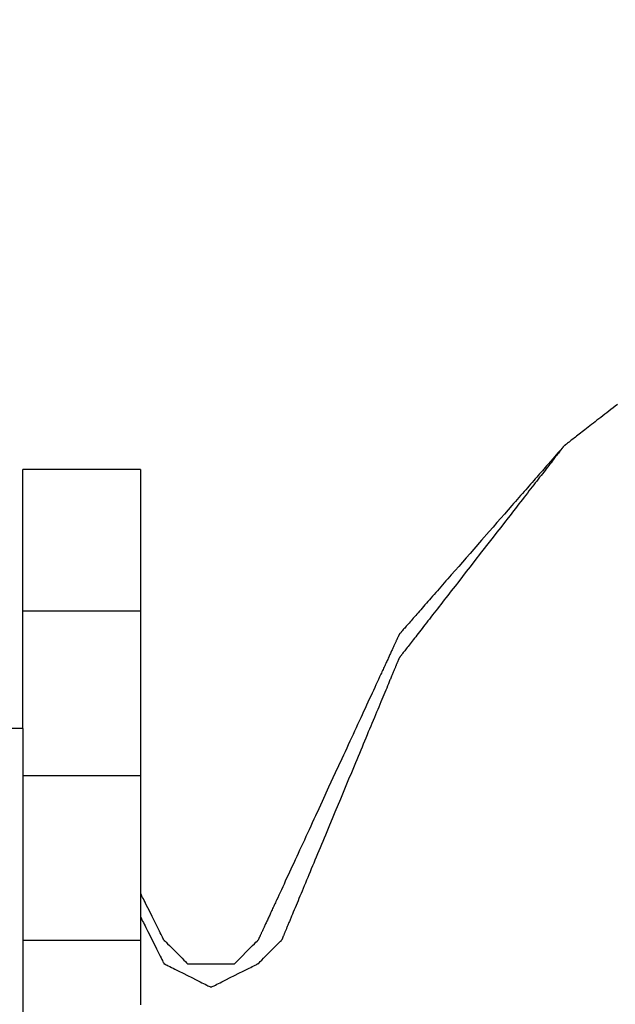
# Model space of a CAD drawing. Units: millimetres. Extents: x 660964 to 705081, y 6861912 to 6891612.
# Drawn here: x 667453 to 667525, y 6867868 to 6867988 of the extents above; entities that cross this region are included whole.
import ezdxf

# ---------------------------------------------------------------- set-up
doc = ezdxf.new("R2010")
doc.units = ezdxf.units.MM
doc.header["$LTSCALE"] = 0.5
for name, color, linetype in [('CISM_08_LINHA_CONCRETO', 142, 'Continuous'), ('CISM_25_HACHURA_CONCRETO', 252, 'Continuous'), ('CISM_40_BOMBA', 2, 'Continuous')]:
    doc.layers.add(name, color=color, linetype=linetype)

msp = doc.modelspace()

# ---------------------------------------------------------------- hatches: boundary and pattern name
at = {"layer": 'CISM_25_HACHURA_CONCRETO'}
h = msp.add_hatch(color=256, dxfattribs=at)
h.dxf.hatch_style = 1
h.paths.add_polyline_path([(673667.28, 6868282.8, 1), (671267.28, 6868282.8, 1)])
h.paths.add_polyline_path([(671467.28, 6868282.8, -1), (673467.28, 6868282.8, -1)], flags=16)
h.paths.add_polyline_path([(671267.28, 6868282.8, 1), (668867.28, 6868282.8, 1)])
h.paths.add_polyline_path([(669067.28, 6868282.8, -1), (671067.28, 6868282.8, -1)], flags=16)
h.paths.add_polyline_path([(674967.28, 6867682.8, 1), (673767.28, 6867682.8, 1)])
h.paths.add_polyline_path([(673867.28, 6867682.8, -1), (674867.28, 6867682.8, -1)], flags=16)
edge = h.paths.add_edge_path()
edge.add_line((664467.28, 6868650.63), (664267.28, 6868650.63))
edge.add_line((664267.28, 6868650.63), (664267.28, 6867082.8))
edge.add_line((664267.28, 6867082.8), (667667.28, 6867082.8))
edge.add_arc((667667.28, 6868282.8), 1200, 236.44269, 270, ccw=False)
edge.add_line((667003.96, 6867282.8), (664467.28, 6867282.8))
edge.add_line((664467.28, 6867282.8), (664467.28, 6868650.63))
edge = h.paths.add_edge_path()
edge.add_line((664267.28, 6869155.63), (664467.28, 6869155.63))
edge.add_line((664467.28, 6869155.63), (664467.28, 6869282.8))
edge.add_line((664467.28, 6869282.8), (667003.96, 6869282.8))
edge.add_arc((667667.28, 6868282.8), 1200, 90, 123.55731, ccw=False)
edge.add_line((667667.28, 6869482.8), (664267.28, 6869482.8))
edge.add_line((664267.28, 6869482.8), (664267.28, 6869155.63))
h.paths.add_polyline_path([(664467.28, 6869130.63), (664267.28, 6869130.63), (664267.28, 6868690.63), (664467.28, 6868690.63)])
edge = h.paths.add_edge_path()
edge.add_line((666538.37, 6868689.68), (667004.41, 6868689.68))
edge.add_line((667004.41, 6868689.68), (667004.41, 6868649.68))
edge.add_line((667004.41, 6868649.68), (666524.74, 6868649.68))
edge.add_arc((667667.28, 6868282.8), 1200, 162.19788, 493.28827)
edge.add_line((666844.48, 6869156.3), (667198.94, 6869156.3))
edge.add_line((667198.94, 6869156.3), (667198.94, 6869131.3))
edge.add_line((667198.94, 6869131.3), (666818.72, 6869131.3))
edge.add_arc((667667.28, 6868282.8), 1200, 135.00218, 160.18015)
edge = h.paths.add_edge_path()
edge.add_line((666753.8, 6868689.68), (667004.41, 6868689.68))
edge.add_line((667004.41, 6868689.68), (667004.41, 6868649.68))
edge.add_line((667004.41, 6868649.68), (666737.01, 6868649.68))
edge.add_arc((667667.28, 6868282.8), 1000, 158.47688, 479.13254)
edge.add_line((667180.45, 6869156.3), (667198.94, 6869156.3))
edge.add_line((667198.94, 6869156.3), (667198.94, 6869131.3))
edge.add_line((667198.94, 6869131.3), (667138.08, 6869131.3))
edge.add_arc((667667.28, 6868282.8), 1000, 121.95156, 155.99122)

# ---------------------------------------------------------------- linework, layer by layer
at = {"layer": 'CISM_08_LINHA_CONCRETO'}
for radius, start, end in [(1200, 162.19788, 133.28827), (1000, 158.47688, 119.13254)]:
    msp.add_arc((667667.28, 6868282.8), radius, start, end, dxfattribs=at)
at = {"layer": 'CISM_40_BOMBA'}
for points in [[(667525.51, 6867941.22), (667525.25, 6867941.01), (667524.99, 6867940.81), (667524.73, 6867940.61), (667524.48, 6867940.41), (667524.23, 6867940.22), (667523.98, 6867940.03), (667523.74, 6867939.84), (667523.5, 6867939.65), (667523.27, 6867939.47), (667523.04, 6867939.3), (667522.82, 6867939.12), (667522.6, 6867938.95), (667522.39, 6867938.78), (667522.18, 6867938.62), (667521.97, 6867938.46), (667521.78, 6867938.31), (667521.58, 6867938.16), (667521.4, 6867938.02), (667521.22, 6867937.88), (667521.04, 6867937.74), (667520.87, 6867937.61), (667520.71, 6867937.48), (667520.56, 6867937.36), (667520.41, 6867937.25), (667520.26, 6867937.13), (667520.13, 6867937.03), (667520, 6867936.93), (667519.88, 6867936.84), (667519.77, 6867936.75), (667519.66, 6867936.66), (667519.56, 6867936.59), (667519.47, 6867936.52), (667519.39, 6867936.45), (667519.35, 6867936.42), (667519.31, 6867936.39), (667519.28, 6867936.37), (667519.25, 6867936.34), (667519.22, 6867936.32), (667519.19, 6867936.3), (667519.16, 6867936.28), (667519.14, 6867936.26), (667519.12, 6867936.24), (667519.1, 6867936.23), (667519.08, 6867936.21), (667519.07, 6867936.2), (667519.05, 6867936.19), (667519.04, 6867936.18), (667519.04, 6867936.18), (667519.03, 6867936.17), (667519.03, 6867936.17), (667519.02, 6867936.17)], [(667525.51, 6867941.22), (667525.25, 6867941.01), (667524.99, 6867940.81), (667524.73, 6867940.61), (667524.48, 6867940.41), (667524.23, 6867940.22), (667523.98, 6867940.03), (667523.74, 6867939.84), (667523.5, 6867939.65), (667523.27, 6867939.47), (667523.04, 6867939.3), (667522.82, 6867939.12), (667522.6, 6867938.95), (667522.39, 6867938.78), (667522.18, 6867938.62), (667521.97, 6867938.46), (667521.78, 6867938.31), (667521.58, 6867938.16), (667521.4, 6867938.02), (667521.22, 6867937.88), (667521.04, 6867937.74), (667520.87, 6867937.61), (667520.71, 6867937.48), (667520.56, 6867937.36), (667520.41, 6867937.25), (667520.26, 6867937.13), (667520.13, 6867937.03), (667520, 6867936.93), (667519.88, 6867936.84), (667519.77, 6867936.75), (667519.66, 6867936.66), (667519.56, 6867936.59), (667519.47, 6867936.52), (667519.39, 6867936.45), (667519.35, 6867936.42), (667519.31, 6867936.39), (667519.28, 6867936.37), (667519.25, 6867936.34), (667519.22, 6867936.32), (667519.19, 6867936.3), (667519.16, 6867936.28), (667519.14, 6867936.26), (667519.12, 6867936.24), (667519.1, 6867936.23), (667519.08, 6867936.21), (667519.07, 6867936.2), (667519.05, 6867936.19), (667519.04, 6867936.18), (667519.04, 6867936.18), (667519.03, 6867936.17), (667519.03, 6867936.17), (667519.02, 6867936.17)], [(667519.02, 6867936.17), (667519.02, 6867936.17), (667519.02, 6867936.17), (667519.01, 6867936.15), (667518.99, 6867936.13), (667518.97, 6867936.1), (667518.94, 6867936.07), (667518.9, 6867936.02), (667518.85, 6867935.97), (667518.8, 6867935.91), (667518.74, 6867935.85), (667518.68, 6867935.77), (667518.61, 6867935.69), (667518.53, 6867935.61), (667518.45, 6867935.51), (667518.36, 6867935.41), (667518.26, 6867935.3), (667518.17, 6867935.19), (667518.06, 6867935.07), (667517.95, 6867934.94), (667517.83, 6867934.81), (667517.71, 6867934.67), (667517.59, 6867934.53), (667517.46, 6867934.38), (667517.32, 6867934.22), (667517.18, 6867934.06), (667517.03, 6867933.89), (667516.88, 6867933.72), (667516.73, 6867933.55), (667516.57, 6867933.37), (667516.41, 6867933.18), (667516.24, 6867932.99), (667516.07, 6867932.8), (667515.9, 6867932.6), (667515.72, 6867932.4), (667515.54, 6867932.19), (667515.36, 6867931.98), (667515.17, 6867931.76), (667514.98, 6867931.54), (667514.78, 6867931.32), (667514.59, 6867931.1), (667514.39, 6867930.87), (667514.18, 6867930.64), (667513.98, 6867930.4), (667513.77, 6867930.16), (667513.56, 6867929.92), (667513.35, 6867929.68), (667513.13, 6867929.44), (667512.92, 6867929.19), (667512.7, 6867928.94), (667512.25, 6867928.43), (667511.8, 6867927.92), (667511.35, 6867927.4), (667510.89, 6867926.87), (667510.43, 6867926.34), (667509.96, 6867925.81), (667509.02, 6867924.74), (667508.09, 6867923.67), (667507.62, 6867923.14), (667507.16, 6867922.61), (667506.7, 6867922.08), (667506.25, 6867921.56), (667505.8, 6867921.05), (667505.35, 6867920.54), (667505.13, 6867920.29), (667504.92, 6867920.05), (667504.7, 6867919.8), (667504.49, 6867919.56), (667504.28, 6867919.32), (667504.07, 6867919.08), (667503.87, 6867918.85), (667503.66, 6867918.61), (667503.46, 6867918.39), (667503.27, 6867918.16), (667503.07, 6867917.94), (667502.88, 6867917.72), (667502.69, 6867917.5), (667502.51, 6867917.29), (667502.33, 6867917.09), (667502.15, 6867916.88), (667501.98, 6867916.69), (667501.81, 6867916.49), (667501.64, 6867916.3), (667501.48, 6867916.12), (667501.32, 6867915.93), (667501.17, 6867915.76), (667501.02, 6867915.59), (667500.87, 6867915.42), (667500.73, 6867915.26), (667500.59, 6867915.11), (667500.46, 6867914.96), (667500.34, 6867914.81), (667500.22, 6867914.67), (667500.1, 6867914.54), (667499.99, 6867914.41), (667499.88, 6867914.29), (667499.78, 6867914.18), (667499.69, 6867914.07), (667499.6, 6867913.97), (667499.52, 6867913.88), (667499.44, 6867913.79), (667499.37, 6867913.71), (667499.31, 6867913.64), (667499.25, 6867913.57), (667499.2, 6867913.51), (667499.15, 6867913.46), (667499.11, 6867913.41), (667499.08, 6867913.38), (667499.06, 6867913.35), (667499.04, 6867913.33), (667499.03, 6867913.32), (667499.03, 6867913.31), (667499.03, 6867913.31)], [(667519.02, 6867936.17), (667519.02, 6867936.17), (667519.02, 6867936.17), (667519.02, 6867936.16), (667519.01, 6867936.15), (667519, 6867936.14), (667518.99, 6867936.13), (667518.98, 6867936.11), (667518.97, 6867936.1), (667518.95, 6867936.08), (667518.94, 6867936.06), (667518.92, 6867936.03), (667518.9, 6867936.01), (667518.88, 6867935.98), (667518.85, 6867935.95), (667518.83, 6867935.92), (667518.8, 6867935.88), (667518.77, 6867935.84), (667518.74, 6867935.81), (667518.68, 6867935.72), (667518.61, 6867935.63), (667518.53, 6867935.53), (667518.45, 6867935.43), (667518.36, 6867935.31), (667518.26, 6867935.19), (667518.17, 6867935.07), (667518.06, 6867934.93), (667517.95, 6867934.79), (667517.83, 6867934.64), (667517.71, 6867934.48), (667517.59, 6867934.32), (667517.46, 6867934.15), (667517.32, 6867933.98), (667517.18, 6867933.8), (667517.03, 6867933.61), (667516.88, 6867933.42), (667516.73, 6867933.22), (667516.57, 6867933.02), (667516.41, 6867932.81), (667516.24, 6867932.59), (667516.07, 6867932.38), (667515.9, 6867932.15), (667515.72, 6867931.92), (667515.54, 6867931.69), (667515.36, 6867931.45), (667515.17, 6867931.21), (667514.98, 6867930.97), (667514.78, 6867930.72), (667514.59, 6867930.46), (667514.39, 6867930.21), (667514.18, 6867929.95), (667513.98, 6867929.68), (667513.77, 6867929.41), (667513.56, 6867929.14), (667513.35, 6867928.87), (667513.13, 6867928.59), (667512.92, 6867928.32), (667512.7, 6867928.03), (667512.48, 6867927.75), (667512.25, 6867927.46), (667511.8, 6867926.89), (667511.35, 6867926.3), (667510.89, 6867925.71), (667510.43, 6867925.12), (667509.96, 6867924.52), (667509.02, 6867923.31), (667508.09, 6867922.11), (667507.62, 6867921.51), (667507.16, 6867920.92), (667506.7, 6867920.32), (667506.25, 6867919.74), (667505.8, 6867919.16), (667505.57, 6867918.88), (667505.35, 6867918.59), (667505.13, 6867918.31), (667504.92, 6867918.03), (667504.7, 6867917.76), (667504.49, 6867917.48), (667504.28, 6867917.21), (667504.07, 6867916.94), (667503.87, 6867916.68), (667503.66, 6867916.42), (667503.46, 6867916.16), (667503.27, 6867915.91), (667503.07, 6867915.66), (667502.88, 6867915.41), (667502.69, 6867915.17), (667502.51, 6867914.94), (667502.33, 6867914.7), (667502.15, 6867914.47), (667501.98, 6867914.25), (667501.81, 6867914.03), (667501.64, 6867913.82), (667501.48, 6867913.61), (667501.32, 6867913.41), (667501.17, 6867913.21), (667501.02, 6867913.02), (667500.87, 6867912.83), (667500.73, 6867912.65), (667500.59, 6867912.47), (667500.46, 6867912.31), (667500.34, 6867912.14), (667500.22, 6867911.99), (667500.1, 6867911.84), (667499.99, 6867911.7), (667499.88, 6867911.56), (667499.78, 6867911.43), (667499.69, 6867911.31), (667499.6, 6867911.2), (667499.52, 6867911.09), (667499.44, 6867910.99), (667499.37, 6867910.9), (667499.31, 6867910.82), (667499.28, 6867910.78), (667499.25, 6867910.75), (667499.22, 6867910.71), (667499.2, 6867910.68), (667499.17, 6867910.65), (667499.15, 6867910.62), (667499.13, 6867910.59), (667499.11, 6867910.57), (667499.1, 6867910.55), (667499.08, 6867910.53), (667499.07, 6867910.51), (667499.06, 6867910.5), (667499.05, 6867910.49), (667499.04, 6867910.47), (667499.03, 6867910.47), (667499.03, 6867910.46), (667499.03, 6867910.46), (667499.03, 6867910.46)], [(667453.31, 6867901.88), (667453.31, 6867901.89), (667453.31, 6867901.89), (667453.31, 6867901.9), (667453.31, 6867901.91), (667453.31, 6867901.92), (667453.31, 6867901.94), (667453.31, 6867901.95), (667453.31, 6867901.97), (667453.31, 6867902), (667453.31, 6867902.02), (667453.31, 6867902.08), (667453.31, 6867902.16), (667453.31, 6867902.24), (667453.31, 6867902.33), (667453.31, 6867902.43), (667453.31, 6867902.54), (667453.31, 6867902.66), (667453.31, 6867902.79), (667453.31, 6867902.93), (667453.31, 6867903.08), (667453.31, 6867903.23), (667453.31, 6867903.4), (667453.31, 6867903.57), (667453.31, 6867903.76), (667453.31, 6867903.95), (667453.31, 6867904.14), (667453.31, 6867904.35), (667453.31, 6867904.56), (667453.31, 6867904.78), (667453.31, 6867905.01), (667453.31, 6867905.25), (667453.31, 6867905.49), (667453.31, 6867905.74), (667453.31, 6867905.99), (667453.31, 6867906.25), (667453.31, 6867906.52), (667453.31, 6867906.79), (667453.31, 6867907.07), (667453.31, 6867907.36), (667453.31, 6867907.65), (667453.31, 6867907.94), (667453.31, 6867908.24), (667453.31, 6867908.55), (667453.31, 6867908.86), (667453.31, 6867909.17), (667453.31, 6867909.49), (667453.31, 6867909.82), (667453.31, 6867910.14), (667453.31, 6867910.47), (667453.31, 6867910.81), (667453.31, 6867911.14), (667453.31, 6867911.48), (667453.31, 6867911.83), (667453.31, 6867912.18), (667453.31, 6867912.52), (667453.31, 6867913.23), (667453.31, 6867913.95), (667453.31, 6867914.67), (667453.31, 6867915.4), (667453.31, 6867916.13), (667453.31, 6867917.6), (667453.31, 6867919.07), (667453.31, 6867919.8), (667453.31, 6867920.53), (667453.31, 6867921.25), (667453.31, 6867921.97), (667453.31, 6867922.67), (667453.31, 6867923.02), (667453.31, 6867923.37), (667453.31, 6867923.71), (667453.31, 6867924.05), (667453.31, 6867924.39), (667453.31, 6867924.72), (667453.31, 6867925.06), (667453.31, 6867925.38), (667453.31, 6867925.7), (667453.31, 6867926.02), (667453.31, 6867926.34), (667453.31, 6867926.65), (667453.31, 6867926.95), (667453.31, 6867927.25), (667453.31, 6867927.55), (667453.31, 6867927.84), (667453.31, 6867928.12), (667453.31, 6867928.4), (667453.31, 6867928.68), (667453.31, 6867928.94), (667453.31, 6867929.2), (667453.31, 6867929.46), (667453.31, 6867929.71), (667453.31, 6867929.95), (667453.31, 6867930.18), (667453.31, 6867930.41), (667453.31, 6867930.63), (667453.31, 6867930.85), (667453.31, 6867931.05), (667453.31, 6867931.25), (667453.31, 6867931.44), (667453.31, 6867931.62), (667453.31, 6867931.8), (667453.31, 6867931.96), (667453.31, 6867932.12), (667453.31, 6867932.27), (667453.31, 6867932.41), (667453.31, 6867932.54), (667453.31, 6867932.66), (667453.31, 6867932.77), (667453.31, 6867932.87), (667453.31, 6867932.96), (667453.31, 6867933.04), (667453.31, 6867933.11), (667453.31, 6867933.17), (667453.31, 6867933.2), (667453.31, 6867933.22), (667453.31, 6867933.24), (667453.31, 6867933.26), (667453.31, 6867933.28), (667453.31, 6867933.29), (667453.31, 6867933.3), (667453.31, 6867933.31), (667453.31, 6867933.31), (667453.31, 6867933.31)], [(667467.6, 6867933.31), (667467.59, 6867933.31), (667467.55, 6867933.31), (667467.5, 6867933.31), (667467.44, 6867933.31), (667467.35, 6867933.31), (667467.24, 6867933.31), (667467.12, 6867933.31), (667466.98, 6867933.31), (667466.83, 6867933.31), (667466.66, 6867933.31), (667466.47, 6867933.31), (667466.28, 6867933.31), (667466.07, 6867933.31), (667465.84, 6867933.31), (667465.61, 6867933.31), (667465.36, 6867933.31), (667465.11, 6867933.31), (667464.84, 6867933.31), (667464.57, 6867933.31), (667464.28, 6867933.31), (667463.99, 6867933.31), (667463.69, 6867933.31), (667463.39, 6867933.31), (667463.08, 6867933.31), (667462.44, 6867933.31), (667461.79, 6867933.31), (667460.45, 6867933.31), (667459.12, 6867933.31), (667458.47, 6867933.31), (667457.83, 6867933.31), (667457.52, 6867933.31), (667457.21, 6867933.31), (667456.92, 6867933.31), (667456.62, 6867933.31), (667456.34, 6867933.31), (667456.06, 6867933.31), (667455.8, 6867933.31), (667455.54, 6867933.31), (667455.3, 6867933.31), (667455.06, 6867933.31), (667454.84, 6867933.31), (667454.63, 6867933.31), (667454.43, 6867933.31), (667454.25, 6867933.31), (667454.08, 6867933.31), (667453.92, 6867933.31), (667453.79, 6867933.31), (667453.66, 6867933.31), (667453.56, 6867933.31), (667453.47, 6867933.31), (667453.4, 6867933.31), (667453.35, 6867933.31), (667453.32, 6867933.31), (667453.31, 6867933.31)], [(667467.6, 6867933.31), (667467.6, 6867933.31), (667467.6, 6867933.31), (667467.6, 6867933.3), (667467.6, 6867933.29), (667467.6, 6867933.27), (667467.6, 6867933.25), (667467.6, 6867933.23), (667467.6, 6867933.21), (667467.6, 6867933.18), (667467.6, 6867933.15), (667467.6, 6867933.11), (667467.6, 6867933.08), (667467.6, 6867933.04), (667467.6, 6867932.99), (667467.6, 6867932.95), (667467.6, 6867932.9), (667467.6, 6867932.84), (667467.6, 6867932.79), (667467.6, 6867932.73), (667467.6, 6867932.67), (667467.6, 6867932.6), (667467.6, 6867932.54), (667467.6, 6867932.47), (667467.6, 6867932.39), (667467.6, 6867932.32), (667467.6, 6867932.24), (667467.6, 6867932.16), (667467.6, 6867932.08), (667467.6, 6867931.99), (667467.6, 6867931.9), (667467.6, 6867931.81), (667467.6, 6867931.72), (667467.6, 6867931.62), (667467.6, 6867931.52), (667467.6, 6867931.42), (667467.6, 6867931.32), (667467.6, 6867931.21), (667467.6, 6867931.1), (667467.6, 6867930.99), (667467.6, 6867930.88), (667467.6, 6867930.76), (667467.6, 6867930.64), (667467.6, 6867930.52), (667467.6, 6867930.4), (667467.6, 6867930.15), (667467.6, 6867929.88), (667467.6, 6867929.62), (667467.6, 6867929.34), (667467.6, 6867929.05), (667467.6, 6867928.76), (667467.6, 6867928.46), (667467.6, 6867928.15), (667467.6, 6867927.83), (667467.6, 6867927.51), (667467.6, 6867927.18), (667467.6, 6867926.84), (667467.6, 6867926.5), (667467.6, 6867926.15), (667467.6, 6867925.8), (667467.6, 6867925.44), (667467.6, 6867925.07), (667467.6, 6867924.7), (667467.6, 6867924.32), (667467.6, 6867923.94), (667467.6, 6867923.55), (667467.6, 6867923.16), (667467.6, 6867922.77), (667467.6, 6867922.37), (667467.6, 6867921.97), (667467.6, 6867921.56), (667467.6, 6867921.15), (667467.6, 6867920.74), (667467.6, 6867920.32), (667467.6, 6867919.9), (667467.6, 6867919.48), (667467.6, 6867919.06), (667467.6, 6867918.21), (667467.6, 6867917.35), (667467.6, 6867916.48), (667467.6, 6867914.74), (667467.6, 6867913), (667467.6, 6867912.14), (667467.6, 6867911.28), (667467.6, 6867910.42), (667467.6, 6867910), (667467.6, 6867909.58), (667467.6, 6867909.16), (667467.6, 6867908.74), (667467.6, 6867908.33), (667467.6, 6867907.92), (667467.6, 6867907.52), (667467.6, 6867907.11), (667467.6, 6867906.71), (667467.6, 6867906.32), (667467.6, 6867905.93), (667467.6, 6867905.54), (667467.6, 6867905.16), (667467.6, 6867904.78), (667467.6, 6867904.41), (667467.6, 6867904.05), (667467.6, 6867903.69), (667467.6, 6867903.33), (667467.6, 6867902.98), (667467.6, 6867902.64), (667467.6, 6867902.3), (667467.6, 6867901.97), (667467.6, 6867901.65), (667467.6, 6867901.33), (667467.6, 6867901.03), (667467.6, 6867900.72), (667467.6, 6867900.43), (667467.6, 6867900.14), (667467.6, 6867899.87), (667467.6, 6867899.6), (667467.6, 6867899.34), (667467.6, 6867899.08), (667467.6, 6867898.96), (667467.6, 6867898.84), (667467.6, 6867898.72), (667467.6, 6867898.61), (667467.6, 6867898.49), (667467.6, 6867898.38), (667467.6, 6867898.27), (667467.6, 6867898.17), (667467.6, 6867898.06), (667467.6, 6867897.96), (667467.6, 6867897.86), (667467.6, 6867897.77), (667467.6, 6867897.67), (667467.6, 6867897.58), (667467.6, 6867897.49), (667467.6, 6867897.41), (667467.6, 6867897.32), (667467.6, 6867897.24), (667467.6, 6867897.16), (667467.6, 6867897.09), (667467.6, 6867897.02), (667467.6, 6867896.95), (667467.6, 6867896.88), (667467.6, 6867896.81), (667467.6, 6867896.75), (667467.6, 6867896.69), (667467.6, 6867896.64), (667467.6, 6867896.59), (667467.6, 6867896.54), (667467.6, 6867896.49), (667467.6, 6867896.45), (667467.6, 6867896.41), (667467.6, 6867896.37), (667467.6, 6867896.34), (667467.6, 6867896.3), (667467.6, 6867896.28), (667467.6, 6867896.25), (667467.6, 6867896.23), (667467.6, 6867896.21), (667467.6, 6867896.2), (667467.6, 6867896.18), (667467.6, 6867896.18), (667467.6, 6867896.17), (667467.6, 6867896.17)], [(667453.31, 6867916.17), (667453.32, 6867916.17), (667453.35, 6867916.17), (667453.4, 6867916.17), (667453.47, 6867916.17), (667453.56, 6867916.17), (667453.66, 6867916.17), (667453.79, 6867916.17), (667453.92, 6867916.17), (667454.08, 6867916.17), (667454.25, 6867916.17), (667454.43, 6867916.17), (667454.63, 6867916.17), (667454.84, 6867916.17), (667455.06, 6867916.17), (667455.3, 6867916.17), (667455.54, 6867916.17), (667455.8, 6867916.17), (667456.06, 6867916.17), (667456.34, 6867916.17), (667456.62, 6867916.17), (667456.92, 6867916.17), (667457.21, 6867916.17), (667457.52, 6867916.17), (667457.83, 6867916.17), (667458.47, 6867916.17), (667459.12, 6867916.17), (667460.45, 6867916.17), (667461.79, 6867916.17), (667462.44, 6867916.17), (667463.08, 6867916.17), (667463.39, 6867916.17), (667463.69, 6867916.17), (667463.99, 6867916.17), (667464.28, 6867916.17), (667464.57, 6867916.17), (667464.84, 6867916.17), (667465.11, 6867916.17), (667465.36, 6867916.17), (667465.61, 6867916.17), (667465.84, 6867916.17), (667466.07, 6867916.17), (667466.28, 6867916.17), (667466.47, 6867916.17), (667466.66, 6867916.17), (667466.83, 6867916.17), (667466.98, 6867916.17), (667467.12, 6867916.17), (667467.24, 6867916.17), (667467.35, 6867916.17), (667467.44, 6867916.17), (667467.5, 6867916.17), (667467.55, 6867916.17), (667467.59, 6867916.17), (667467.6, 6867916.17)], [(667499.03, 6867913.31), (667499.02, 6867913.31), (667499.02, 6867913.31), (667499.02, 6867913.3), (667499.01, 6867913.29), (667499.01, 6867913.27), (667499, 6867913.25), (667498.99, 6867913.23), (667498.98, 6867913.21), (667498.96, 6867913.18), (667498.95, 6867913.15), (667498.93, 6867913.11), (667498.92, 6867913.08), (667498.9, 6867913.03), (667498.88, 6867912.99), (667498.86, 6867912.94), (667498.83, 6867912.9), (667498.81, 6867912.84), (667498.78, 6867912.79), (667498.76, 6867912.73), (667498.73, 6867912.67), (667498.7, 6867912.6), (667498.67, 6867912.54), (667498.64, 6867912.47), (667498.6, 6867912.39), (667498.57, 6867912.32), (667498.53, 6867912.24), (667498.49, 6867912.16), (667498.46, 6867912.08), (667498.42, 6867911.99), (667498.37, 6867911.9), (667498.33, 6867911.81), (667498.29, 6867911.72), (667498.24, 6867911.62), (667498.2, 6867911.52), (667498.15, 6867911.42), (667498.1, 6867911.32), (667498.05, 6867911.21), (667498, 6867911.1), (667497.95, 6867910.99), (667497.9, 6867910.88), (667497.85, 6867910.76), (667497.79, 6867910.64), (667497.74, 6867910.52), (667497.68, 6867910.4), (667497.62, 6867910.27), (667497.56, 6867910.15), (667497.5, 6867910.02), (667497.44, 6867909.88), (667497.38, 6867909.75), (667497.32, 6867909.62), (667497.26, 6867909.48), (667497.19, 6867909.34), (667497.13, 6867909.2), (667497.06, 6867909.05), (667496.99, 6867908.91), (667496.92, 6867908.76), (667496.85, 6867908.61), (667496.78, 6867908.46), (667496.64, 6867908.15), (667496.5, 6867907.83), (667496.35, 6867907.51), (667496.19, 6867907.18), (667496.04, 6867906.84), (667495.88, 6867906.5), (667495.72, 6867906.15), (667495.56, 6867905.8), (667495.39, 6867905.44), (667495.22, 6867905.07), (667495.05, 6867904.7), (667494.88, 6867904.32), (667494.7, 6867903.94), (667494.52, 6867903.55), (667494.34, 6867903.16), (667494.16, 6867902.77), (667493.97, 6867902.37), (667493.79, 6867901.97), (667493.6, 6867901.56), (667493.41, 6867901.15), (667493.22, 6867900.74), (667493.03, 6867900.32), (667492.84, 6867899.9), (667492.64, 6867899.48), (667492.45, 6867899.06), (667492.25, 6867898.63), (667492.05, 6867898.21), (667491.66, 6867897.35), (667491.26, 6867896.48), (667490.45, 6867894.74), (667489.65, 6867893), (667489.25, 6867892.14), (667488.86, 6867891.28), (667488.66, 6867890.85), (667488.46, 6867890.42), (667488.27, 6867890), (667488.07, 6867889.58), (667487.88, 6867889.16), (667487.69, 6867888.75), (667487.5, 6867888.33), (667487.31, 6867887.92), (667487.12, 6867887.52), (667486.93, 6867887.11), (667486.75, 6867886.71), (667486.57, 6867886.32), (667486.39, 6867885.93), (667486.21, 6867885.54), (667486.03, 6867885.16), (667485.86, 6867884.78), (667485.69, 6867884.41), (667485.52, 6867884.05), (667485.35, 6867883.69), (667485.19, 6867883.33), (667485.03, 6867882.98), (667484.87, 6867882.64), (667484.71, 6867882.3), (667484.56, 6867881.97), (667484.41, 6867881.65), (667484.27, 6867881.33), (667484.12, 6867881.03), (667484.05, 6867880.87), (667483.98, 6867880.72), (667483.92, 6867880.58), (667483.85, 6867880.43), (667483.78, 6867880.29), (667483.72, 6867880.15), (667483.65, 6867880.01), (667483.59, 6867879.87), (667483.53, 6867879.73), (667483.46, 6867879.6), (667483.4, 6867879.47), (667483.34, 6867879.34), (667483.29, 6867879.21), (667483.23, 6867879.08), (667483.17, 6867878.96), (667483.12, 6867878.84), (667483.06, 6867878.72), (667483.01, 6867878.61), (667482.95, 6867878.49), (667482.9, 6867878.38), (667482.85, 6867878.27), (667482.8, 6867878.17), (667482.76, 6867878.06), (667482.71, 6867877.96), (667482.66, 6867877.86), (667482.62, 6867877.77), (667482.58, 6867877.67), (667482.53, 6867877.58), (667482.49, 6867877.49), (667482.45, 6867877.41), (667482.41, 6867877.32), (667482.38, 6867877.24), (667482.34, 6867877.16), (667482.31, 6867877.09), (667482.27, 6867877.02), (667482.24, 6867876.95), (667482.21, 6867876.88), (667482.18, 6867876.82), (667482.15, 6867876.75), (667482.12, 6867876.7), (667482.1, 6867876.64), (667482.08, 6867876.59), (667482.05, 6867876.54), (667482.03, 6867876.49), (667482.01, 6867876.45), (667481.99, 6867876.41), (667481.97, 6867876.37), (667481.96, 6867876.34), (667481.94, 6867876.3), (667481.93, 6867876.28), (667481.92, 6867876.25), (667481.91, 6867876.23), (667481.9, 6867876.21), (667481.89, 6867876.2), (667481.89, 6867876.19), (667481.89, 6867876.18), (667481.88, 6867876.17), (667481.88, 6867876.17)], [(667499.03, 6867910.46), (667499.02, 6867910.45), (667499.02, 6867910.45), (667499.02, 6867910.44), (667499.02, 6867910.43), (667499.01, 6867910.42), (667499, 6867910.4), (667498.99, 6867910.38), (667498.98, 6867910.36), (667498.97, 6867910.33), (667498.96, 6867910.3), (667498.95, 6867910.27), (667498.93, 6867910.24), (667498.92, 6867910.2), (667498.9, 6867910.16), (667498.88, 6867910.12), (667498.86, 6867910.07), (667498.84, 6867910.02), (667498.82, 6867909.97), (667498.8, 6867909.92), (667498.78, 6867909.86), (667498.75, 6867909.8), (667498.73, 6867909.74), (667498.7, 6867909.68), (667498.67, 6867909.61), (667498.64, 6867909.54), (667498.61, 6867909.47), (667498.58, 6867909.39), (667498.55, 6867909.32), (667498.52, 6867909.24), (667498.48, 6867909.15), (667498.45, 6867909.07), (667498.41, 6867908.98), (667498.37, 6867908.89), (667498.34, 6867908.8), (667498.3, 6867908.71), (667498.26, 6867908.61), (667498.22, 6867908.51), (667498.17, 6867908.41), (667498.13, 6867908.31), (667498.09, 6867908.21), (667498.04, 6867908.1), (667498, 6867907.99), (667497.95, 6867907.88), (667497.9, 6867907.77), (667497.81, 6867907.53), (667497.71, 6867907.29), (667497.6, 6867907.04), (667497.5, 6867906.79), (667497.39, 6867906.52), (667497.27, 6867906.25), (667497.16, 6867905.97), (667497.04, 6867905.69), (667496.92, 6867905.4), (667496.79, 6867905.1), (667496.67, 6867904.79), (667496.54, 6867904.48), (667496.41, 6867904.17), (667496.27, 6867903.85), (667496.13, 6867903.52), (667496, 6867903.19), (667495.85, 6867902.85), (667495.71, 6867902.5), (667495.57, 6867902.16), (667495.42, 6867901.8), (667495.27, 6867901.45), (667495.12, 6867901.09), (667494.97, 6867900.72), (667494.82, 6867900.35), (667494.66, 6867899.98), (667494.51, 6867899.61), (667494.35, 6867899.23), (667494.19, 6867898.85), (667494.03, 6867898.46), (667493.87, 6867898.08), (667493.71, 6867897.69), (667493.54, 6867897.3), (667493.21, 6867896.51), (667492.88, 6867895.72), (667492.55, 6867894.92), (667491.88, 6867893.31), (667491.21, 6867891.71), (667490.88, 6867890.91), (667490.55, 6867890.12), (667490.22, 6867889.33), (667490.06, 6867888.94), (667489.9, 6867888.55), (667489.74, 6867888.16), (667489.58, 6867887.78), (667489.42, 6867887.4), (667489.26, 6867887.02), (667489.1, 6867886.64), (667488.95, 6867886.27), (667488.79, 6867885.9), (667488.64, 6867885.54), (667488.49, 6867885.18), (667488.34, 6867884.82), (667488.2, 6867884.47), (667488.05, 6867884.12), (667487.91, 6867883.78), (667487.77, 6867883.44), (667487.63, 6867883.11), (667487.49, 6867882.78), (667487.36, 6867882.46), (667487.23, 6867882.14), (667487.1, 6867881.83), (667486.97, 6867881.53), (667486.85, 6867881.23), (667486.73, 6867880.94), (667486.61, 6867880.65), (667486.49, 6867880.37), (667486.38, 6867880.1), (667486.27, 6867879.84), (667486.16, 6867879.58), (667486.06, 6867879.33), (667485.96, 6867879.09), (667485.86, 6867878.86), (667485.81, 6867878.75), (667485.77, 6867878.64), (667485.72, 6867878.53), (667485.68, 6867878.42), (667485.63, 6867878.32), (667485.59, 6867878.21), (667485.55, 6867878.11), (667485.51, 6867878.01), (667485.47, 6867877.92), (667485.43, 6867877.82), (667485.39, 6867877.73), (667485.35, 6867877.64), (667485.32, 6867877.56), (667485.28, 6867877.47), (667485.25, 6867877.39), (667485.21, 6867877.31), (667485.18, 6867877.23), (667485.15, 6867877.16), (667485.12, 6867877.09), (667485.09, 6867877.02), (667485.06, 6867876.95), (667485.04, 6867876.89), (667485.01, 6867876.82), (667484.99, 6867876.77), (667484.96, 6867876.71), (667484.94, 6867876.66), (667484.92, 6867876.6), (667484.9, 6867876.56), (667484.88, 6867876.51), (667484.86, 6867876.47), (667484.85, 6867876.43), (667484.83, 6867876.39), (667484.82, 6867876.35), (667484.8, 6867876.32), (667484.79, 6867876.29), (667484.78, 6867876.27), (667484.77, 6867876.25), (667484.76, 6867876.23), (667484.75, 6867876.21), (667484.75, 6867876.2), (667484.74, 6867876.18), (667484.74, 6867876.18), (667484.74, 6867876.17), (667484.74, 6867876.17)], [(667453.31, 6867901.88), (667453.28, 6867901.88), (667453.19, 6867901.88), (667453.05, 6867901.88), (667452.86, 6867901.88), (667452.41, 6867901.88), (667451.88, 6867901.88), (667451.36, 6867901.88), (667450.9, 6867901.88), (667450.72, 6867901.88), (667450.58, 6867901.88), (667450.49, 6867901.88), (667450.45, 6867901.88)], [(667453.31, 6867901.88), (667453.31, 6867901.88), (667453.31, 6867901.86), (667453.31, 6867901.83), (667453.31, 6867901.78), (667453.31, 6867901.73), (667453.31, 6867901.66), (667453.31, 6867901.58), (667453.31, 6867901.49), (667453.31, 6867901.39), (667453.31, 6867901.27), (667453.31, 6867901.15), (667453.31, 6867901.01), (667453.31, 6867900.86), (667453.31, 6867900.7), (667453.31, 6867900.53), (667453.31, 6867900.34), (667453.31, 6867900.15), (667453.31, 6867899.95), (667453.31, 6867899.73), (667453.31, 6867899.5), (667453.31, 6867899.27), (667453.31, 6867899.02), (667453.31, 6867898.76), (667453.31, 6867898.49), (667453.31, 6867898.22), (667453.31, 6867897.93), (667453.31, 6867897.63), (667453.31, 6867897.32), (667453.31, 6867897), (667453.31, 6867896.68), (667453.31, 6867896.34), (667453.31, 6867895.99), (667453.31, 6867895.64), (667453.31, 6867895.27), (667453.31, 6867894.89), (667453.31, 6867894.51), (667453.31, 6867894.12), (667453.31, 6867893.72), (667453.31, 6867893.31), (667453.31, 6867892.89), (667453.31, 6867892.46), (667453.31, 6867892.02), (667453.31, 6867891.58), (667453.31, 6867891.12), (667453.31, 6867890.66), (667453.31, 6867890.19), (667453.31, 6867889.71), (667453.31, 6867889.23), (667453.31, 6867888.73), (667453.31, 6867888.23), (667453.31, 6867887.72), (667453.31, 6867887.21), (667453.31, 6867886.68), (667453.31, 6867886.15), (667453.31, 6867885.61), (667453.31, 6867885.07), (667453.31, 6867884.52), (667453.31, 6867883.96), (667453.31, 6867882.82), (667453.31, 6867881.65), (667453.31, 6867880.46), (667453.31, 6867879.24), (667453.31, 6867878), (667453.31, 6867876.73), (667453.31, 6867875.44), (667453.31, 6867874.13), (667453.31, 6867872.8), (667453.31, 6867871.45), (667453.31, 6867870.08), (667453.31, 6867868.69), (667453.31, 6867867.28)], [(667453.31, 6867896.17), (667453.32, 6867896.17), (667453.35, 6867896.17), (667453.4, 6867896.17), (667453.47, 6867896.17), (667453.56, 6867896.17), (667453.66, 6867896.17), (667453.79, 6867896.17), (667453.92, 6867896.17), (667454.08, 6867896.17), (667454.25, 6867896.17), (667454.43, 6867896.17), (667454.63, 6867896.17), (667454.84, 6867896.17), (667455.06, 6867896.17), (667455.3, 6867896.17), (667455.54, 6867896.17), (667455.8, 6867896.17), (667456.06, 6867896.17), (667456.34, 6867896.17), (667456.62, 6867896.17), (667456.92, 6867896.17), (667457.21, 6867896.17), (667457.52, 6867896.17), (667457.83, 6867896.17), (667458.47, 6867896.17), (667459.12, 6867896.17), (667460.45, 6867896.17), (667461.79, 6867896.17), (667462.44, 6867896.17), (667463.08, 6867896.17), (667463.39, 6867896.17), (667463.69, 6867896.17), (667463.99, 6867896.17), (667464.28, 6867896.17), (667464.57, 6867896.17), (667464.84, 6867896.17), (667465.11, 6867896.17), (667465.36, 6867896.17), (667465.61, 6867896.17), (667465.84, 6867896.17), (667466.07, 6867896.17), (667466.28, 6867896.17), (667466.47, 6867896.17), (667466.66, 6867896.17), (667466.83, 6867896.17), (667466.98, 6867896.17), (667467.12, 6867896.17), (667467.24, 6867896.17), (667467.35, 6867896.17), (667467.44, 6867896.17), (667467.5, 6867896.17), (667467.55, 6867896.17), (667467.59, 6867896.17), (667467.6, 6867896.17)], [(667467.6, 6867896.17), (667467.6, 6867896.17), (667467.6, 6867896.16), (667467.6, 6867896.14), (667467.6, 6867896.11), (667467.6, 6867896.08), (667467.6, 6867896.04), (667467.6, 6867896), (667467.6, 6867895.95), (667467.6, 6867895.89), (667467.6, 6867895.82), (667467.6, 6867895.75), (667467.6, 6867895.68), (667467.6, 6867895.59), (667467.6, 6867895.5), (667467.6, 6867895.41), (667467.6, 6867895.31), (667467.6, 6867895.21), (667467.6, 6867895.09), (667467.6, 6867894.98), (667467.6, 6867894.86), (667467.6, 6867894.73), (667467.6, 6867894.6), (667467.6, 6867894.46), (667467.6, 6867894.32), (667467.6, 6867894.18), (667467.6, 6867894.03), (667467.6, 6867893.88), (667467.6, 6867893.72), (667467.6, 6867893.39), (667467.6, 6867893.04), (667467.6, 6867892.69), (667467.6, 6867892.31), (667467.6, 6867891.93), (667467.6, 6867891.53), (667467.6, 6867891.12), (667467.6, 6867890.7), (667467.6, 6867890.28), (667467.6, 6867889.84), (667467.6, 6867889.4), (667467.6, 6867888.95), (667467.6, 6867888.49), (667467.6, 6867888.04), (667467.6, 6867887.11), (667467.6, 6867886.17), (667467.6, 6867885.23), (667467.6, 6867884.3), (667467.6, 6867883.85), (667467.6, 6867883.39), (667467.6, 6867882.94), (667467.6, 6867882.5), (667467.6, 6867882.06), (667467.6, 6867881.64), (667467.6, 6867881.22), (667467.6, 6867880.81), (667467.6, 6867880.41), (667467.6, 6867880.03), (667467.6, 6867879.65), (667467.6, 6867879.3), (667467.6, 6867878.95), (667467.6, 6867878.62), (667467.6, 6867878.46), (667467.6, 6867878.31), (667467.6, 6867878.16), (667467.6, 6867878.02), (667467.6, 6867877.88), (667467.6, 6867877.74), (667467.6, 6867877.61), (667467.6, 6867877.48), (667467.6, 6867877.36), (667467.6, 6867877.25), (667467.6, 6867877.14), (667467.6, 6867877.03), (667467.6, 6867876.93), (667467.6, 6867876.84), (667467.6, 6867876.75), (667467.6, 6867876.66), (667467.6, 6867876.59), (667467.6, 6867876.52), (667467.6, 6867876.45), (667467.6, 6867876.4), (667467.6, 6867876.34), (667467.6, 6867876.3), (667467.6, 6867876.26), (667467.6, 6867876.23), (667467.6, 6867876.2), (667467.6, 6867876.18), (667467.6, 6867876.17), (667467.6, 6867876.17)], [(667467.6, 6867890.46), (667467.6, 6867890.42), (667467.6, 6867890.33), (667467.6, 6867890.19), (667467.6, 6867890.01), (667467.6, 6867889.55), (667467.6, 6867889.03), (667467.6, 6867888.5), (667467.6, 6867888.05), (667467.6, 6867887.86), (667467.6, 6867887.72), (667467.6, 6867887.63), (667467.6, 6867887.6)], [(667470.45, 6867876.17), (667470.45, 6867876.19), (667470.42, 6867876.23), (667470.38, 6867876.31), (667470.33, 6867876.42), (667470.27, 6867876.55), (667470.19, 6867876.7), (667470.1, 6867876.87), (667470.01, 6867877.06), (667469.9, 6867877.27), (667469.79, 6867877.5), (667469.55, 6867877.98), (667469.29, 6867878.49), (667469.02, 6867879.03), (667468.76, 6867879.56), (667468.5, 6867880.08), (667468.26, 6867880.56), (667468.15, 6867880.78), (667468.04, 6867880.99), (667467.95, 6867881.18), (667467.86, 6867881.36), (667467.78, 6867881.51), (667467.72, 6867881.64), (667467.67, 6867881.74), (667467.63, 6867881.82), (667467.6, 6867881.87), (667467.6, 6867881.88)], [(667467.6, 6867879.03), (667467.6, 6867879.01), (667467.63, 6867878.96), (667467.67, 6867878.89), (667467.72, 6867878.78), (667467.78, 6867878.65), (667467.86, 6867878.5), (667467.95, 6867878.33), (667468.04, 6867878.13), (667468.15, 6867877.93), (667468.26, 6867877.7), (667468.5, 6867877.22), (667468.76, 6867876.7), (667469.02, 6867876.17), (667469.29, 6867875.64), (667469.55, 6867875.12), (667469.79, 6867874.64), (667469.9, 6867874.41), (667470.01, 6867874.21), (667470.1, 6867874.01), (667470.19, 6867873.84), (667470.27, 6867873.69), (667470.33, 6867873.56), (667470.38, 6867873.45), (667470.42, 6867873.38), (667470.45, 6867873.33), (667470.45, 6867873.31)], [(667453.31, 6867876.17), (667453.32, 6867876.17), (667453.35, 6867876.17), (667453.4, 6867876.17), (667453.47, 6867876.17), (667453.56, 6867876.17), (667453.66, 6867876.17), (667453.79, 6867876.17), (667453.92, 6867876.17), (667454.08, 6867876.17), (667454.25, 6867876.17), (667454.43, 6867876.17), (667454.63, 6867876.17), (667454.84, 6867876.17), (667455.06, 6867876.17), (667455.3, 6867876.17), (667455.54, 6867876.17), (667455.8, 6867876.17), (667456.06, 6867876.17), (667456.34, 6867876.17), (667456.62, 6867876.17), (667456.92, 6867876.17), (667457.21, 6867876.17), (667457.52, 6867876.17), (667457.83, 6867876.17), (667458.47, 6867876.17), (667459.12, 6867876.17), (667460.45, 6867876.17), (667461.79, 6867876.17), (667462.44, 6867876.17), (667463.08, 6867876.17), (667463.39, 6867876.17), (667463.69, 6867876.17), (667463.99, 6867876.17), (667464.28, 6867876.17), (667464.57, 6867876.17), (667464.84, 6867876.17), (667465.11, 6867876.17), (667465.36, 6867876.17), (667465.61, 6867876.17), (667465.84, 6867876.17), (667466.07, 6867876.17), (667466.28, 6867876.17), (667466.47, 6867876.17), (667466.66, 6867876.17), (667466.83, 6867876.17), (667466.98, 6867876.17), (667467.12, 6867876.17), (667467.24, 6867876.17), (667467.35, 6867876.17), (667467.44, 6867876.17), (667467.5, 6867876.17), (667467.55, 6867876.17), (667467.59, 6867876.17), (667467.6, 6867876.17)], [(667467.6, 6867876.17), (667467.6, 6867876.15), (667467.6, 6867876.11), (667467.6, 6867876.03), (667467.6, 6867875.92), (667467.6, 6867875.8), (667467.6, 6867875.64), (667467.6, 6867875.47), (667467.6, 6867875.28), (667467.6, 6867875.07), (667467.6, 6867874.85), (667467.6, 6867874.36), (667467.6, 6867873.85), (667467.6, 6867873.31), (667467.6, 6867872.78), (667467.6, 6867872.26), (667467.6, 6867871.78), (667467.6, 6867871.56), (667467.6, 6867871.35), (667467.6, 6867871.16), (667467.6, 6867870.98), (667467.6, 6867870.83), (667467.6, 6867870.7), (667467.6, 6867870.6), (667467.6, 6867870.52), (667467.6, 6867870.47), (667467.6, 6867870.46)], [(667470.45, 6867876.17), (667470.46, 6867876.16), (667470.49, 6867876.14), (667470.58, 6867876.05), (667470.72, 6867875.91), (667470.9, 6867875.72), (667471.12, 6867875.51), (667471.36, 6867875.27), (667471.88, 6867874.74), (667472.41, 6867874.22), (667472.65, 6867873.98), (667472.86, 6867873.76), (667473.05, 6867873.58), (667473.19, 6867873.44), (667473.28, 6867873.35), (667473.3, 6867873.32), (667473.31, 6867873.31)], [(667479.03, 6867873.31), (667479.03, 6867873.32), (667479.06, 6867873.35), (667479.15, 6867873.44), (667479.29, 6867873.58), (667479.47, 6867873.76), (667479.69, 6867873.98), (667479.93, 6867874.22), (667480.45, 6867874.74), (667480.98, 6867875.27), (667481.22, 6867875.51), (667481.44, 6867875.72), (667481.62, 6867875.91), (667481.76, 6867876.05), (667481.85, 6867876.14), (667481.87, 6867876.16), (667481.88, 6867876.17)], [(667481.88, 6867873.31), (667481.89, 6867873.32), (667481.91, 6867873.35), (667482.01, 6867873.44), (667482.15, 6867873.58), (667482.33, 6867873.76), (667482.54, 6867873.98), (667482.79, 6867874.22), (667483.31, 6867874.74), (667483.84, 6867875.27), (667484.08, 6867875.51), (667484.29, 6867875.72), (667484.48, 6867875.91), (667484.62, 6867876.05), (667484.71, 6867876.14), (667484.73, 6867876.16), (667484.74, 6867876.17)], [(667470.45, 6867873.31), (667470.47, 6867873.3), (667470.52, 6867873.28), (667470.59, 6867873.24), (667470.7, 6867873.19), (667470.83, 6867873.13), (667470.98, 6867873.05), (667471.15, 6867872.96), (667471.35, 6867872.87), (667471.56, 6867872.76), (667471.78, 6867872.65), (667472.26, 6867872.41), (667472.78, 6867872.15), (667473.31, 6867871.88), (667473.84, 6867871.62), (667474.36, 6867871.36), (667474.84, 6867871.12), (667475.07, 6867871.01), (667475.27, 6867870.9), (667475.47, 6867870.81), (667475.64, 6867870.72), (667475.79, 6867870.64), (667475.92, 6867870.58), (667476.03, 6867870.53), (667476.1, 6867870.49), (667476.15, 6867870.46), (667476.17, 6867870.46)], [(667473.31, 6867873.31), (667473.33, 6867873.31), (667473.37, 6867873.31), (667473.45, 6867873.31), (667473.56, 6867873.31), (667473.69, 6867873.31), (667473.84, 6867873.31), (667474.01, 6867873.31), (667474.2, 6867873.31), (667474.41, 6867873.31), (667474.64, 6867873.31), (667475.12, 6867873.31), (667475.63, 6867873.31), (667476.17, 6867873.31), (667476.7, 6867873.31), (667477.22, 6867873.31), (667477.7, 6867873.31), (667477.92, 6867873.31), (667478.13, 6867873.31), (667478.32, 6867873.31), (667478.5, 6867873.31), (667478.65, 6867873.31), (667478.78, 6867873.31), (667478.88, 6867873.31), (667478.96, 6867873.31), (667479.01, 6867873.31), (667479.03, 6867873.31)], [(667476.17, 6867870.46), (667476.18, 6867870.46), (667476.23, 6867870.49), (667476.31, 6867870.53), (667476.41, 6867870.58), (667476.54, 6867870.64), (667476.7, 6867870.72), (667476.87, 6867870.81), (667477.06, 6867870.9), (667477.27, 6867871.01), (667477.49, 6867871.12), (667477.98, 6867871.36), (667478.49, 6867871.62), (667479.03, 6867871.88), (667479.56, 6867872.15), (667480.07, 6867872.41), (667480.56, 6867872.65), (667480.78, 6867872.76), (667480.99, 6867872.87), (667481.18, 6867872.96), (667481.36, 6867873.05), (667481.51, 6867873.13), (667481.64, 6867873.19), (667481.74, 6867873.24), (667481.82, 6867873.28), (667481.87, 6867873.3), (667481.88, 6867873.31)], [(667467.6, 6867870.46), (667467.6, 6867870.45), (667467.6, 6867870.44), (667467.6, 6867870.43), (667467.6, 6867870.4), (667467.6, 6867870.37), (667467.6, 6867870.34), (667467.6, 6867870.29), (667467.6, 6867870.24), (667467.6, 6867870.19), (667467.6, 6867870.12), (667467.6, 6867870.06), (667467.6, 6867869.98), (667467.6, 6867869.9), (667467.6, 6867869.81), (667467.6, 6867869.72), (667467.6, 6867869.62), (667467.6, 6867869.52), (667467.6, 6867869.41), (667467.6, 6867869.29), (667467.6, 6867869.17), (667467.6, 6867869.04), (667467.6, 6867868.9), (667467.6, 6867868.76), (667467.6, 6867868.62), (667467.6, 6867868.47), (667467.6, 6867868.31)]]:
    msp.add_lwpolyline(points, dxfattribs=at)

doc.saveas('drawing.dxf')
